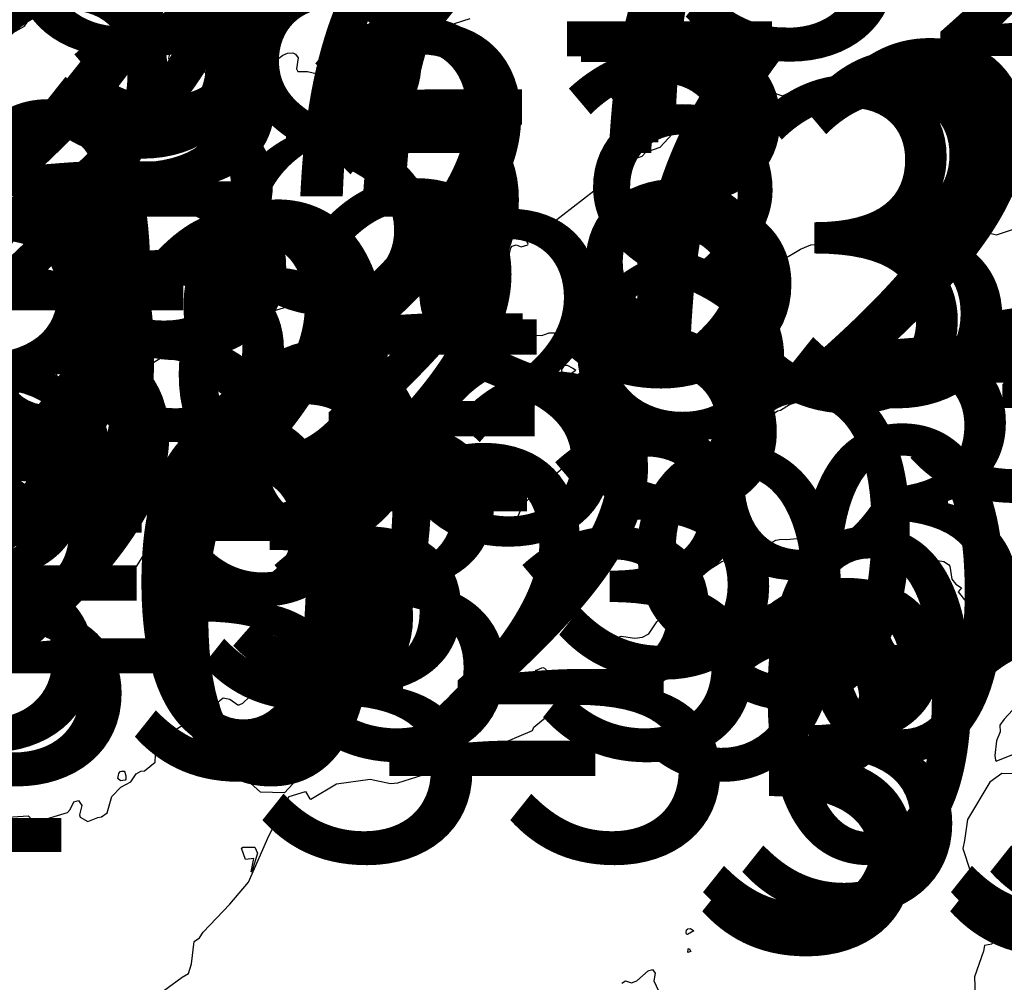
# Model space of a CAD drawing. Extents: x 524024 to 525268, y 3538503 to 3539311.
# Drawn here: x 524639 to 524710, y 3539028 to 3539098 of the extents above; entities that cross this region are included whole.
import ezdxf

# ---------------------------------------------------------------- set-up
doc = ezdxf.new("R2010")
doc.units = 0

# ---------------------------------------------------------------- blocks, each defined once
blk = doc.blocks.new('FEATURE')
at = {"layer": 'FeatureAttribs'}
blk.add_attdef('NAME', (0, 0), '', height=1, dxfattribs=at)

msp = doc.modelspace()

# ---------------------------------------------------------------- linework, layer by layer
at = {"layer": 'Contours'}
for points in [[(524637.849, 3539096.557, 326), (524639.108, 3539097.26, 326), (524639.831, 3539098.288, 326)], [(524647.733, 3539097.83, 326), (524647.941, 3539097.029, 326), (524648.152, 3539096.724, 326), (524648.886, 3539096.393, 326), (524649.476, 3539095.811, 326), (524649.618, 3539095.124, 326), (524649.588, 3539094.933, 326), (524649.883, 3539094.653, 326), (524649.959, 3539094.649, 326), (524650.141, 3539094.896, 326), (524650.263, 3539095.247, 326), (524650.53, 3539095.417, 326), (524651.256, 3539095.366, 326), (524651.879, 3539095.435, 326), (524652.308, 3539094.786, 326), (524652.202, 3539093.946, 326), (524652.53, 3539093.412, 326), (524652.448, 3539093.221, 326), (524652.751, 3539092.815, 326), (524653.363, 3539092.558, 326), (524653.706, 3539092.762, 326), (524653.82, 3539092.906, 326), (524654.16, 3539093.454, 326), (524654.06, 3539093.607, 326), (524654.202, 3539094.104, 326), (524654.542, 3539094.348, 326), (524656.031, 3539094.677, 326), (524656.384, 3539094.491, 326), (524656.452, 3539094.273, 326), (524656.643, 3539094.236, 326), (524656.822, 3539094.53, 326), (524657.405, 3539094.791, 326), (524657.901, 3539095.157, 326), (524658.244, 3539095.287, 326), (524658.626, 3539095.316, 326), (524658.826, 3539095.222, 326), (524659.014, 3539094.955, 326), (524658.89, 3539094.153, 326), (524658.991, 3539093.962, 326), (524659.698, 3539093.957, 326), (524660.959, 3539093.667, 326), (524662.371, 3539093.898, 326), (524663.384, 3539094.355, 326), (524663.858, 3539094.897, 326), (524666.796, 3539095.817, 326), (524669.848, 3539097.276, 326), (524671.527, 3539097.811, 326)], [(524686.211, 3539095.288, 327), (524686.311, 3539095.324, 327), (524686.437, 3539095.251, 327), (524686.471, 3539095.136, 327), (524686.426, 3539095.037, 327), (524686.235, 3539094.871, 327), (524686.121, 3539094.869, 327), (524686.085, 3539094.906, 327), (524686.18, 3539095.25, 327), (524686.211, 3539095.288, 327)], [(524638.172, 3539073.553, 327), (524638.871, 3539072.758, 327), (524639.473, 3539072.466, 327), (524640.58, 3539072.463, 327), (524641.192, 3539072.317, 327), (524641.614, 3539071.511, 327), (524642.222, 3539072.54, 327), (524642.609, 3539072.92, 327), (524644.091, 3539073.393, 327), (524644.168, 3539073.367, 327), (524644.742, 3539072.665, 327), (524646.27, 3539072.6, 327), (524646.997, 3539072.099, 327), (524647.493, 3539072.165, 327), (524649.018, 3539073.108, 327), (524650.009, 3539073.87, 327), (524650.029, 3539073.969, 327), (524649.937, 3539074.198, 327), (524650.122, 3539074.56, 327), (524650.619, 3539074.493, 327), (524650.876, 3539074.2, 327), (524650.873, 3539074.086, 327), (524650.925, 3539074.06, 327), (524652.154, 3539074.623, 327), (524652.603, 3539074.888, 327), (524652.871, 3539074.939, 327), (524653.964, 3539075.391, 327), (524655.122, 3539075.748, 327), (524655.503, 3539075.754, 327), (524655.895, 3539076.007, 327), (524656.975, 3539076.468, 327), (524658.441, 3539076.911, 327), (524661.15, 3539077.927, 327), (524661.684, 3539078.205, 327), (524662.524, 3539078.009, 327), (524663.174, 3539077.717, 327), (524663.327, 3539077.717, 327), (524664.014, 3539077.848, 327), (524665.616, 3539078.718, 327), (524666.454, 3539079.247, 327), (524666.648, 3539079.05, 327), (524666.723, 3539078.824, 327), (524666.079, 3539078.667, 327), (524667.22, 3539078.456, 327), (524669.09, 3539079.143, 327), (524669.547, 3539079.381, 327), (524670.426, 3539079.327, 327), (524670.845, 3539079.632, 327), (524671.418, 3539079.377, 327), (524671.915, 3539079.456, 327), (524672.303, 3539079.445, 327), (524673.136, 3539079.788, 327), (524673.746, 3539080.2, 327), (524674.242, 3539080.211, 327), (524674.499, 3539081.131, 327), (524674.586, 3539081.246, 327), (524674.889, 3539081.331, 327), (524675.233, 3539081.191, 327), (524675.729, 3539081.339, 327), (524675.758, 3539081.401, 327), (524675.598, 3539081.706, 327), (524675.611, 3539081.783, 327), (524676.261, 3539082.41, 327), (524677.1, 3539082.673, 327), (524677.52, 3539082.949, 327), (524680.519, 3539085.27, 327), (524680.937, 3539085.691, 327), (524682.361, 3539086.249, 327), (524682.879, 3539087.414, 327), (524684.038, 3539087.797, 327), (524684.304, 3539088.088, 327), (524685.346, 3539088.451, 327), (524687.135, 3539090.364, 327), (524688.614, 3539091.666, 327), (524688.753, 3539091.743, 327), (524689.202, 3539091.821, 327), (524688.968, 3539092.24, 327), (524688.945, 3539092.584, 327), (524688.99, 3539092.669, 327), (524689.157, 3539092.622, 327), (524689.87, 3539092.169, 327), (524690.939, 3539092.164, 327), (524691.036, 3539092.245, 327), (524691.394, 3539093.01, 327), (524691.509, 3539093.085, 327), (524692.313, 3539092.32, 327), (524692.733, 3539092.571, 327), (524693, 3539092.593, 327), (524694.261, 3539092.195, 327), (524694.795, 3539092.42, 327), (524695.636, 3539092.012, 327), (524696.476, 3539092.232, 327), (524697.238, 3539092.816, 327), (524697.429, 3539092.771, 327), (524697.927, 3539092.222, 327), (524699.034, 3539092.324, 327), (524699.182, 3539092.456, 327), (524699.379, 3539093.22, 327), (524699.986, 3539093.483, 327), (524700.177, 3539093.409, 327), (524700.263, 3539093.184, 327), (524700.254, 3539093.107, 327), (524699.979, 3539092.992, 327), (524700.333, 3539091.903, 327), (524701.059, 3539091.95, 327), (524701.555, 3539091.878, 327), (524702.51, 3539091.967, 327), (524703.313, 3539092.313, 327), (524703.412, 3539092.389, 327), (524703.468, 3539092.542, 327), (524703.769, 3539092.558, 327), (524705.106, 3539092.31, 327), (524705.495, 3539092.013, 327), (524705.752, 3539091.44, 327), (524705.833, 3539091.404, 327), (524706.597, 3539091.512, 327), (524707.781, 3539091.545, 327), (524709.117, 3539091.471, 327), (524709.27, 3539091.579, 327), (524710.529, 3539091.76, 327)], [(524640.853, 3539090.329, 327), (524640.996, 3539090.313, 327), (524641.126, 3539090.215, 327), (524641.129, 3539089.948, 327), (524641.073, 3539089.859, 327), (524640.882, 3539089.844, 327), (524640.576, 3539089.985, 327), (524640.805, 3539090.305, 327), (524640.853, 3539090.329, 327)], [(524639.639, 3539089.295, 327), (524639.7, 3539089.312, 327), (524639.776, 3539089.223, 327), (524639.942, 3539088.914, 327), (524639.956, 3539088.761, 327), (524639.435, 3539088.291, 327), (524639.32, 3539088.279, 327), (524639.282, 3539088.338, 327), (524639.295, 3539089.027, 327), (524639.585, 3539089.264, 327), (524639.639, 3539089.295, 327)], [(524639.167, 3539088.148, 327), (524639.211, 3539088.148, 327), (524639.183, 3539088.072, 327), (524639.016, 3539087.919, 327), (524638.999, 3539087.995, 327), (524639.13, 3539088.123, 327), (524639.167, 3539088.148, 327)], [(524637.297, 3539056.203, 328), (524638.865, 3539055.457, 328), (524641.765, 3539056.425, 328), (524643.141, 3539055.818, 328), (524643.782, 3539056.808, 328), (524643.902, 3539056.896, 328), (524644.36, 3539056.982, 328), (524645.278, 3539056.476, 328), (524645.315, 3539056.544, 328), (524645.187, 3539057.231, 328), (524645.219, 3539057.308, 328), (524646.191, 3539057.647, 328), (524647.254, 3539057.924, 328), (524647.717, 3539058.65, 328), (524647.907, 3539058.83, 328), (524648.824, 3539058.801, 328), (524649.588, 3539058.489, 328), (524649.778, 3539058.678, 328), (524650.293, 3539058.809, 328), (524650.159, 3539059.038, 328), (524651.074, 3539059.707, 328), (524651.685, 3539059.722, 328), (524652.219, 3539059.978, 328), (524654.713, 3539060.424, 328), (524655.315, 3539060.693, 328), (524655.845, 3539060.782, 328), (524656.797, 3539061.981, 328), (524657.752, 3539061.79, 328), (524657.905, 3539061.808, 328), (524658.133, 3539061.96, 328), (524658.895, 3539062.772, 328), (524659.581, 3539063.362, 328), (524661.221, 3539064.06, 328), (524661.526, 3539064.359, 328), (524662.248, 3539064.49, 328), (524662.954, 3539064.873, 328), (524663.007, 3539065.255, 328), (524664.119, 3539065.85, 328), (524665.262, 3539066.97, 328), (524665.491, 3539067.012, 328), (524665.611, 3539067.362, 328), (524667.358, 3539068.883, 328), (524667.699, 3539069.708, 328), (524670.103, 3539070.835, 328), (524671.019, 3539070.991, 328), (524671.324, 3539071.16, 328), (524672.124, 3539071.876, 328), (524673.27, 3539071.736, 328), (524673.533, 3539072.307, 328), (524673.954, 3539072.849, 328), (524674.298, 3539073.531, 328), (524674.869, 3539073.824, 328), (524675.556, 3539073.788, 328), (524675.762, 3539074.451, 328), (524676.203, 3539074.774, 328), (524676.738, 3539074.743, 328), (524677.272, 3539074.941, 328), (524677.883, 3539074.94, 328), (524678.838, 3539074.644, 328), (524679.753, 3539075.082, 328), (524680.173, 3539075.199, 328), (524680.364, 3539075.338, 328), (524680.592, 3539075.743, 328), (524680.744, 3539075.83, 328), (524681.126, 3539075.962, 328), (524681.851, 3539076.017, 328), (524682.767, 3539076.355, 328), (524683.034, 3539076.639, 328), (524683.873, 3539077.11, 328), (524684.421, 3539077.909, 328), (524684.989, 3539078.598, 328), (524685.471, 3539079.348, 328), (524685.662, 3539079.5, 328), (524685.814, 3539079.501, 328), (524686.579, 3539079.238, 328), (524687.647, 3539079.504, 328), (524688.412, 3539079.234, 328), (524689.938, 3539079.535, 328), (524691.999, 3539080.079, 328), (524694.176, 3539080.192, 328), (524695.569, 3539081.029, 328), (524696.311, 3539081.342, 328), (524698.144, 3539081.396, 328), (524699.175, 3539081.52, 328), (524701.205, 3539082.226, 328), (524701.464, 3539082.207, 328), (524701.922, 3539082.488, 328), (524703.143, 3539082.992, 328), (524704.823, 3539082.89, 328), (524706.466, 3539082.34, 328), (524707.689, 3539082.123, 328), (524708.299, 3539082.248, 328), (524708.987, 3539082.283, 328), (524709.827, 3539082.058, 328), (524711.277, 3539082.55, 328)], [(524641.141, 3539074.482, 327), (524641.205, 3539074.406, 327), (524641.23, 3539073.986, 327), (524641.114, 3539073.08, 327), (524640.593, 3539073.908, 327), (524641.11, 3539074.459, 327), (524641.141, 3539074.482, 327)], [(524642.243, 3539073.759, 327), (524642.31, 3539073.759, 327), (524642.328, 3539073.683, 327), (524642.315, 3539073.225, 327), (524642.259, 3539073.118, 327), (524641.524, 3539072.956, 327), (524641.914, 3539073.568, 327), (524642.181, 3539073.732, 327), (524642.243, 3539073.759, 327)], [(524637.49, 3539039.673, 329), (524639.361, 3539039.783, 329), (524639.437, 3539039.744, 329), (524639.667, 3539039.355, 329), (524639.973, 3539039.347, 329), (524642.224, 3539040.03, 329), (524642.415, 3539040.242, 329), (524642.69, 3539040.805, 329), (524643.024, 3539040.892, 329), (524643.268, 3539040.539, 329), (524643.1, 3539039.851, 329), (524643.142, 3539039.69, 329), (524643.715, 3539039.381, 329), (524644.44, 3539039.668, 329), (524644.707, 3539039.705, 329), (524645.127, 3539040.008, 329), (524645.461, 3539041.194, 329), (524646.115, 3539041.869, 329), (524646.84, 3539042.266, 329), (524647.22, 3539042.832, 329), (524647.563, 3539043.042, 329), (524647.83, 3539043.066, 329), (524648.609, 3539043.683, 329), (524648.667, 3539044.753, 329), (524649.077, 3539045.594, 329), (524649.389, 3539045.856, 329), (524649.809, 3539045.876, 329), (524650.648, 3539046.395, 329), (524650.992, 3539046.408, 329), (524651.182, 3539046.477, 329), (524651.411, 3539046.761, 329), (524652.229, 3539047.129, 329), (524652.275, 3539047.205, 329), (524652.067, 3539047.854, 329), (524652.21, 3539047.844, 329), (524652.555, 3539047.254, 329), (524653.29, 3539047.742, 329), (524653.197, 3539048.086, 329), (524653.546, 3539048.371, 329), (524654.031, 3539048.279, 329), (524654.616, 3539047.871, 329), (524654.731, 3539047.869, 329), (524654.998, 3539047.983, 329), (524655.455, 3539048.427, 329), (524655.722, 3539048.502, 329), (524655.913, 3539048.65, 329), (524656.218, 3539048.659, 329), (524656.874, 3539049.049, 329), (524657.023, 3539049.737, 329), (524657.513, 3539049.987, 329), (524657.819, 3539049.967, 329), (524658.62, 3539050.12, 329), (524659.843, 3539049.835, 329), (524662.08, 3539050.895, 329), (524662.36, 3539051.065, 329), (524662.665, 3539051.383, 329), (524664.458, 3539052.581, 329), (524664.952, 3539053.257, 329), (524665.655, 3539053.768, 329), (524665.657, 3539053.844, 329), (524665.5, 3539054.035, 329), (524665.532, 3539054.111, 329), (524666.399, 3539054.658, 329), (524667.353, 3539054.973, 329), (524667.695, 3539055.808, 329), (524668.114, 3539056.384, 329), (524669.105, 3539056.881, 329), (524669.601, 3539057.028, 329), (524670.245, 3539057.101, 329), (524670.668, 3539058.046, 329), (524671.024, 3539058.516, 329), (524671.13, 3539058.898, 329), (524671.809, 3539059.836, 329), (524672.076, 3539059.937, 329), (524672.65, 3539059.776, 329), (524673.336, 3539060.116, 329), (524673.642, 3539060.022, 329), (524674.176, 3539059.977, 329), (524674.747, 3539060.969, 329), (524675.364, 3539062.421, 329), (524676.505, 3539063.57, 329), (524676.535, 3539063.761, 329), (524676.84, 3539063.883, 329), (524678.828, 3539065.599, 329), (524679.431, 3539066.426, 329), (524679.459, 3539066.594, 329), (524679.348, 3539067.739, 329), (524679.464, 3539068.35, 329), (524679.884, 3539068.605, 329), (524680.878, 3539068.092, 329), (524681.45, 3539068.303, 329), (524682.748, 3539068.558, 329), (524682.757, 3539070.153, 329), (524682.934, 3539070.398, 329), (524683.386, 3539069.887, 329), (524684.122, 3539068.601, 329), (524685.918, 3539068.422, 329), (524686.025, 3539068.366, 329), (524686.147, 3539068.161, 329), (524687.446, 3539068.102, 329), (524688.63, 3539067.78, 329), (524689.43, 3539068.711, 329), (524689.889, 3539068.431, 329), (524690.27, 3539068.693, 329), (524690.958, 3539068.488, 329), (524691.798, 3539068.507, 329), (524692.638, 3539068.364, 329), (524693.896, 3539069.248, 329), (524694.125, 3539069.319, 329), (524694.759, 3539069.724, 329), (524696.185, 3539070.184, 329), (524697.98, 3539070.298, 329), (524700.004, 3539070.119, 329), (524700.806, 3539070.35, 329), (524701.341, 3539069.97, 329), (524702.028, 3539069.991, 329), (524702.802, 3539070.545, 329), (524702.904, 3539070.934, 329), (524703.4, 3539071.457, 329), (524703.858, 3539071.5, 329), (524704.049, 3539071.33, 329), (524704.354, 3539071.365, 329), (524704.583, 3539071.502, 329), (524705.767, 3539071.66, 329), (524707.256, 3539071.674, 329), (524707.346, 3539071.702, 329), (524707.598, 3539072.197, 329), (524708.743, 3539072.461, 329), (524710.501, 3539071.819, 329)], [(524677.237, 3539072.011, 329), (524677.623, 3539071.656, 329), (524678.092, 3539071.631, 329), (524677.7, 3539071.379, 329), (524677.357, 3539071.299, 329), (524676.747, 3539070.897, 329), (524676.441, 3539070.845, 329), (524675.946, 3539070.6, 329), (524675.755, 3539070.638, 329), (524675.694, 3539070.938, 329), (524675.921, 3539071.129, 329), (524676.156, 3539071.512, 329), (524676.707, 3539071.639, 329), (524677.164, 3539071.972, 329), (524677.237, 3539072.011, 329)], [(524678.442, 3539072.586, 329), (524678.581, 3539072.587, 329), (524679.009, 3539072.359, 329), (524679.188, 3539072.245, 329), (524679.171, 3539072.168, 329), (524678.692, 3539071.82, 329), (524678.246, 3539071.708, 329), (524678.198, 3539072.28, 329), (524678.4, 3539072.548, 329), (524678.442, 3539072.586, 329)], [(524693.948, 3539069.951, 329), (524694.06, 3539069.951, 329), (524694.121, 3539069.875, 329), (524693.933, 3539069.771, 329), (524693.933, 3539069.914, 329), (524693.948, 3539069.951, 329)], [(524690.7, 3539069.561, 329), (524690.876, 3539069.562, 329), (524690.918, 3539069.38, 329), (524690.689, 3539069.374, 329), (524690.68, 3539069.523, 329), (524690.7, 3539069.561, 329)], [(524641.798, 3539067.801, 328), (524641.928, 3539067.796, 328), (524642.033, 3539067.687, 328), (524642.022, 3539067.229, 328), (524641.968, 3539067.097, 328), (524641.663, 3539066.996, 328), (524641.492, 3539067.342, 328), (524641.572, 3539067.571, 328), (524641.743, 3539067.763, 328), (524641.798, 3539067.801, 328)], [(524702.8, 3539063.213, 330), (524702.865, 3539063.175, 330), (524702.866, 3539063.061, 330), (524702.733, 3539062.765, 330), (524702.428, 3539062.74, 330), (524702.394, 3539062.983, 330), (524702.427, 3539063.066, 330), (524702.732, 3539063.194, 330), (524702.8, 3539063.213, 330)], [(524641.197, 3539061.957, 328), (524641.255, 3539061.943, 328)], [(524649.215, 3539027.035, 330), (524650.578, 3539028.034, 330), (524651.037, 3539028.3, 330), (524651.263, 3539029.003, 330), (524651.444, 3539030.63, 330), (524651.834, 3539030.898, 330), (524652.096, 3539031.319, 330), (524654.053, 3539033.348, 330), (524655.408, 3539034.955, 330), (524656.882, 3539038.319, 330), (524658.36, 3539041.186, 330), (524659.557, 3539041.561, 330), (524659.864, 3539041.021, 330), (524659.941, 3539040.989, 330), (524661.809, 3539042.104, 330), (524664.252, 3539042.443, 330), (524665.742, 3539042.134, 330), (524666.277, 3539042.19, 330), (524668.566, 3539042.918, 330), (524669.054, 3539043.16, 330), (524670.245, 3539043.581, 330), (524670.892, 3539044.309, 330), (524672.805, 3539044.62, 330), (524676.065, 3539046.003, 330), (524676.157, 3539046.23, 330), (524678.101, 3539047.831, 330), (524678.595, 3539048.824, 330), (524678.861, 3539049.135, 330), (524681.963, 3539050.332, 330), (524682.058, 3539050.561, 330), (524682.097, 3539052.547, 330), (524682.215, 3539052.738, 330), (524682.518, 3539052.857, 330), (524683.511, 3539052.723, 330), (524684.084, 3539052.776, 330), (524684.542, 3539053.019, 330), (524685.112, 3539053.908, 330), (524687.245, 3539056.278, 330), (524688.925, 3539057.719, 330), (524689.837, 3539058.292, 330), (524690.066, 3539058.366, 330), (524690.676, 3539058.912, 330), (524691.516, 3539058.583, 330), (524693.766, 3539059.852, 330), (524694.186, 3539059.93, 330), (524694.568, 3539059.905, 330), (524695.79, 3539060.026, 330), (524697.469, 3539060.388, 330), (524697.737, 3539060.264, 330), (524699.162, 3539059.004, 330), (524699.42, 3539058.905, 330), (524699.592, 3539058.967, 330), (524700.831, 3539059.894, 330), (524700.943, 3539060.688, 330), (524701.859, 3539061.142, 330), (524701.935, 3539061.094, 330), (524702.366, 3539060.272, 330), (524702.436, 3539059.309, 330), (524704.487, 3539058.215, 330), (524704.617, 3539057.381, 330), (524705.725, 3539057.395, 330), (524705.531, 3539058.372, 330), (524705.99, 3539058.285, 330), (524706.351, 3539058.066, 330), (524706.439, 3539057.952, 330), (524706.59, 3539056.998, 330), (524706.872, 3539056.636, 330), (524707.295, 3539056.389, 330), (524707.052, 3539056.082, 330), (524708.515, 3539054.215, 330), (524708.482, 3539054.185, 330), (524708.061, 3539054.407, 330), (524707.68, 3539054.306, 330), (524707.68, 3539054.211, 330), (524707.844, 3539054.06, 330), (524708.674, 3539053.72, 330), (524709.707, 3539052.935, 330), (524711.162, 3539051.701, 330)], [(524676.826, 3539050.587, 330), (524676.949, 3539050.536, 330), (524677.867, 3539049.644, 330), (524676.279, 3539050.356, 330), (524676.758, 3539050.565, 330), (524676.826, 3539050.587, 330)], [(524711.894, 3539048.446, 330), (524710.386, 3539046.811, 330), (524710.064, 3539046.39, 330), (524710.097, 3539045.894, 330), (524709.84, 3539045.233, 330), (524709.718, 3539044.175, 330), (524709.749, 3539043.831, 330), (524709.805, 3539043.751, 330), (524711.179, 3539044.332, 330)], [(524650.941, 3539048.31, 329), (524651.255, 3539048.281, 329), (524651.576, 3539047.967, 329), (524651.371, 3539047.482, 329), (524650.806, 3539047.813, 329), (524650.743, 3539048.118, 329), (524650.887, 3539048.271, 329), (524650.941, 3539048.31, 329)], [(524657.383, 3539046.721, 330), (524657.75, 3539046.744, 330), (524658.781, 3539046.603, 330), (524659.193, 3539046.382, 330), (524659.124, 3539046.076, 330), (524659.156, 3539045.733, 330), (524659.386, 3539045.428, 330), (524659.395, 3539045.122, 330), (524659.173, 3539044.549, 330), (524659.131, 3539044.199, 330), (524659.589, 3539044.154, 330), (524659.817, 3539044.61, 330), (524660.199, 3539044.744, 330), (524660.39, 3539044.75, 330), (524660.504, 3539044.698, 330), (524660.848, 3539044.324, 330), (524660.898, 3539044.018, 330), (524660.66, 3539043.431, 330), (524659.707, 3539042.867, 330), (524659.364, 3539042.738, 330), (524658.936, 3539042.448, 330), (524658.03, 3539041.461, 330), (524656.273, 3539041.515, 330), (524654.819, 3539042.827, 330), (524654.922, 3539043.66, 330), (524655.615, 3539045.185, 330), (524655.862, 3539045.381, 330), (524655.968, 3539045.572, 330), (524656.416, 3539045.904, 330), (524656.527, 3539046.185, 330), (524656.796, 3539046.565, 330), (524657.063, 3539046.683, 330), (524657.33, 3539046.716, 330), (524657.383, 3539046.721, 330)], [(524646.148, 3539043.028, 329), (524646.341, 3539043.044, 329), (524646.413, 3539042.952, 329), (524646.483, 3539042.685, 329), (524646.478, 3539042.456, 329), (524646.419, 3539042.386, 329), (524646.076, 3539042.322, 329), (524645.896, 3539042.493, 329), (524645.97, 3539042.875, 329), (524646.074, 3539043.001, 329), (524646.148, 3539043.028, 329)], [(524711.03, 3539042.848, 330), (524710.228, 3539042.855, 330), (524709.349, 3539042.226, 330), (524707.717, 3539039.511, 330), (524707.515, 3539037.983, 330), (524707.382, 3539037.41, 330), (524707.904, 3539035.769, 330), (524707.654, 3539035.539, 330), (524708.336, 3539035.363, 330), (524709.252, 3539034.283, 330), (524709.165, 3539034.054, 330), (524708.901, 3539032.449, 330), (524709.813, 3539031.115, 330), (524709.494, 3539030.45, 330), (524708.968, 3539030.349, 330), (524708.887, 3539029.929, 330), (524708.228, 3539028.056, 330), (524708.316, 3539025.994, 330)], [(524655.685, 3539037.514, 330), (524655.868, 3539037.514, 330), (524656.057, 3539037.057, 330), (524655.638, 3539035.713, 330), (524655.6, 3539035.719, 330), (524655.789, 3539036.674, 330), (524655.178, 3539036.598, 330), (524654.888, 3539037.436, 330), (524654.985, 3539037.492, 330), (524655.634, 3539037.51, 330), (524655.685, 3539037.514, 330)], [(524690.386, 3539034.161, 331), (524690.545, 3539034.15, 331), (524690.907, 3539033.742, 331), (524691.256, 3539032.903, 331), (524691.303, 3539032.025, 331), (524691.085, 3539031.681, 331), (524690.894, 3539031.57, 331), (524690.742, 3539031.553, 331), (524689.901, 3539031.844, 331), (524689.595, 3539032.21, 331), (524689.489, 3539033.471, 331), (524689.896, 3539033.947, 331), (524690.315, 3539034.131, 331), (524690.386, 3539034.161, 331)], [(524687.38, 3539031.557, 331), (524687.572, 3539031.587, 331), (524687.816, 3539031.405, 331), (524687.344, 3539031.157, 331), (524687.268, 3539031.172, 331), (524687.258, 3539031.289, 331), (524687.266, 3539031.48, 331), (524687.343, 3539031.543, 331), (524687.38, 3539031.557, 331)], [(524687.406, 3539030.106, 331), (524687.461, 3539030.117, 331), (524687.589, 3539029.915, 331), (524687.37, 3539029.839, 331), (524687.393, 3539030.068, 331), (524687.406, 3539030.106, 331)], [(524682.579, 3539027.615, 331), (524682.846, 3539027.779, 331), (524683.267, 3539027.631, 331), (524683.648, 3539027.767, 331), (524684.479, 3539028.495, 331), (524684.792, 3539028.601, 331), (524684.998, 3539028.344, 331), (524684.891, 3539027.77, 331), (524685.371, 3539026.741, 331)]]:
    msp.add_polyline3d(points, dxfattribs=at)

# ---------------------------------------------------------------- block references
at = {"layer": 'FeatureAttribs'}
ref = msp.add_blockref('FEATURE', (524600.878, 3539095.45), dxfattribs=at)
ref.add_attrib('NAME', '328', (524600.878, 3539095.45), dxfattribs={"height": 23.824})
ref = msp.add_blockref('FEATURE', (524686.278, 3539095.096), dxfattribs=at)
ref.add_attrib('NAME', '327', (524686.278, 3539095.096), dxfattribs={"height": 23.824})
ref = msp.add_blockref('FEATURE', (524640.852, 3539090.086), dxfattribs=at)
ref.add_attrib('NAME', '327', (524640.852, 3539090.086), dxfattribs={"height": 23.824})
ref = msp.add_blockref('FEATURE', (524639.619, 3539088.796), dxfattribs=at)
ref.add_attrib('NAME', '327', (524639.619, 3539088.796), dxfattribs={"height": 23.824})
ref = msp.add_blockref('FEATURE', (524639.105, 3539088.034), dxfattribs=at)
ref.add_attrib('NAME', '327', (524639.105, 3539088.034), dxfattribs={"height": 23.824})
ref = msp.add_blockref('FEATURE', (524616.656, 3539084.863), dxfattribs=at)
ref.add_attrib('NAME', '327', (524616.656, 3539084.863), dxfattribs={"height": 23.824})
ref = msp.add_blockref('FEATURE', (524621.137, 3539083.403), dxfattribs=at)
ref.add_attrib('NAME', '327', (524621.137, 3539083.403), dxfattribs={"height": 23.824})
ref = msp.add_blockref('FEATURE', (524616.206, 3539076.58), dxfattribs=at)
ref.add_attrib('NAME', '328', (524616.206, 3539076.58), dxfattribs={"height": 23.824})
ref = msp.add_blockref('FEATURE', (524640.911, 3539073.781), dxfattribs=at)
ref.add_attrib('NAME', '327', (524640.911, 3539073.781), dxfattribs={"height": 23.824})
ref = msp.add_blockref('FEATURE', (524641.926, 3539073.358), dxfattribs=at)
ref.add_attrib('NAME', '327', (524641.926, 3539073.358), dxfattribs={"height": 23.824})
ref = msp.add_blockref('FEATURE', (524678.693, 3539072.147), dxfattribs=at)
ref.add_attrib('NAME', '329', (524678.693, 3539072.147), dxfattribs={"height": 23.824})
ref = msp.add_blockref('FEATURE', (524676.893, 3539071.306), dxfattribs=at)
ref.add_attrib('NAME', '329', (524676.893, 3539071.306), dxfattribs={"height": 23.824})
ref = msp.add_blockref('FEATURE', (524690.799, 3539069.468), dxfattribs=at)
ref.add_attrib('NAME', '329', (524690.799, 3539069.468), dxfattribs={"height": 23.824})
ref = msp.add_blockref('FEATURE', (524694.027, 3539069.861), dxfattribs=at)
ref.add_attrib('NAME', '329', (524694.027, 3539069.861), dxfattribs={"height": 23.824})
ref = msp.add_blockref('FEATURE', (524595.716, 3539067.695), dxfattribs=at)
ref.add_attrib('NAME', '330', (524595.716, 3539067.695), dxfattribs={"height": 23.824})
ref = msp.add_blockref('FEATURE', (524641.763, 3539067.399), dxfattribs=at)
ref.add_attrib('NAME', '328', (524641.763, 3539067.399), dxfattribs={"height": 23.824})
ref = msp.add_blockref('FEATURE', (524702.63, 3539062.976), dxfattribs=at)
ref.add_attrib('NAME', '330', (524702.63, 3539062.976), dxfattribs={"height": 23.824})
ref = msp.add_blockref('FEATURE', (524641.226, 3539061.95), dxfattribs=at)
ref.add_attrib('NAME', '328', (524641.226, 3539061.95), dxfattribs={"height": 23.824})
ref = msp.add_blockref('FEATURE', (524596.012, 3539061.246), dxfattribs=at)
ref.add_attrib('NAME', '330', (524596.012, 3539061.246), dxfattribs={"height": 23.824})
ref = msp.add_blockref('FEATURE', (524613.164, 3539060.403), dxfattribs=at)
ref.add_attrib('NAME', '329', (524613.164, 3539060.403), dxfattribs={"height": 23.824})
ref = msp.add_blockref('FEATURE', (524629.114, 3539059.791), dxfattribs=at)
ref.add_attrib('NAME', '328', (524629.114, 3539059.791), dxfattribs={"height": 23.824})
ref = msp.add_blockref('FEATURE', (524612.814, 3539055.451), dxfattribs=at)
ref.add_attrib('NAME', '329', (524612.814, 3539055.451), dxfattribs={"height": 23.824})
ref = msp.add_blockref('FEATURE', (524616.321, 3539050.146), dxfattribs=at)
ref.add_attrib('NAME', '329', (524616.321, 3539050.146), dxfattribs={"height": 23.824})
ref = msp.add_blockref('FEATURE', (524677.073, 3539050.116), dxfattribs=at)
ref.add_attrib('NAME', '330', (524677.073, 3539050.116), dxfattribs={"height": 23.824})
ref = msp.add_blockref('FEATURE', (524651.16, 3539047.896), dxfattribs=at)
ref.add_attrib('NAME', '329', (524651.16, 3539047.896), dxfattribs={"height": 23.824})
ref = msp.add_blockref('FEATURE', (524609.906, 3539044.812), dxfattribs=at)
ref.add_attrib('NAME', '330', (524609.906, 3539044.812), dxfattribs={"height": 23.824})
ref = msp.add_blockref('FEATURE', (524657.859, 3539044.102), dxfattribs=at)
ref.add_attrib('NAME', '330', (524657.859, 3539044.102), dxfattribs={"height": 23.824})
ref = msp.add_blockref('FEATURE', (524611.912, 3539042.346), dxfattribs=at)
ref.add_attrib('NAME', '330', (524611.912, 3539042.346), dxfattribs={"height": 23.824})
ref = msp.add_blockref('FEATURE', (524646.189, 3539042.683), dxfattribs=at)
ref.add_attrib('NAME', '329', (524646.189, 3539042.683), dxfattribs={"height": 23.824})
ref = msp.add_blockref('FEATURE', (524589.783, 3539037.16), dxfattribs=at)
ref.add_attrib('NAME', '331', (524589.783, 3539037.16), dxfattribs={"height": 23.824})
ref = msp.add_blockref('FEATURE', (524655.472, 3539036.614), dxfattribs=at)
ref.add_attrib('NAME', '330', (524655.472, 3539036.614), dxfattribs={"height": 23.824})
ref = msp.add_blockref('FEATURE', (524690.396, 3539032.857), dxfattribs=at)
ref.add_attrib('NAME', '331', (524690.396, 3539032.857), dxfattribs={"height": 23.824})
ref = msp.add_blockref('FEATURE', (524687.537, 3539031.372), dxfattribs=at)
ref.add_attrib('NAME', '331', (524687.537, 3539031.372), dxfattribs={"height": 23.824})
ref = msp.add_blockref('FEATURE', (524687.48, 3539029.978), dxfattribs=at)
ref.add_attrib('NAME', '331', (524687.48, 3539029.978), dxfattribs={"height": 23.824})

doc.saveas('drawing.dxf')
